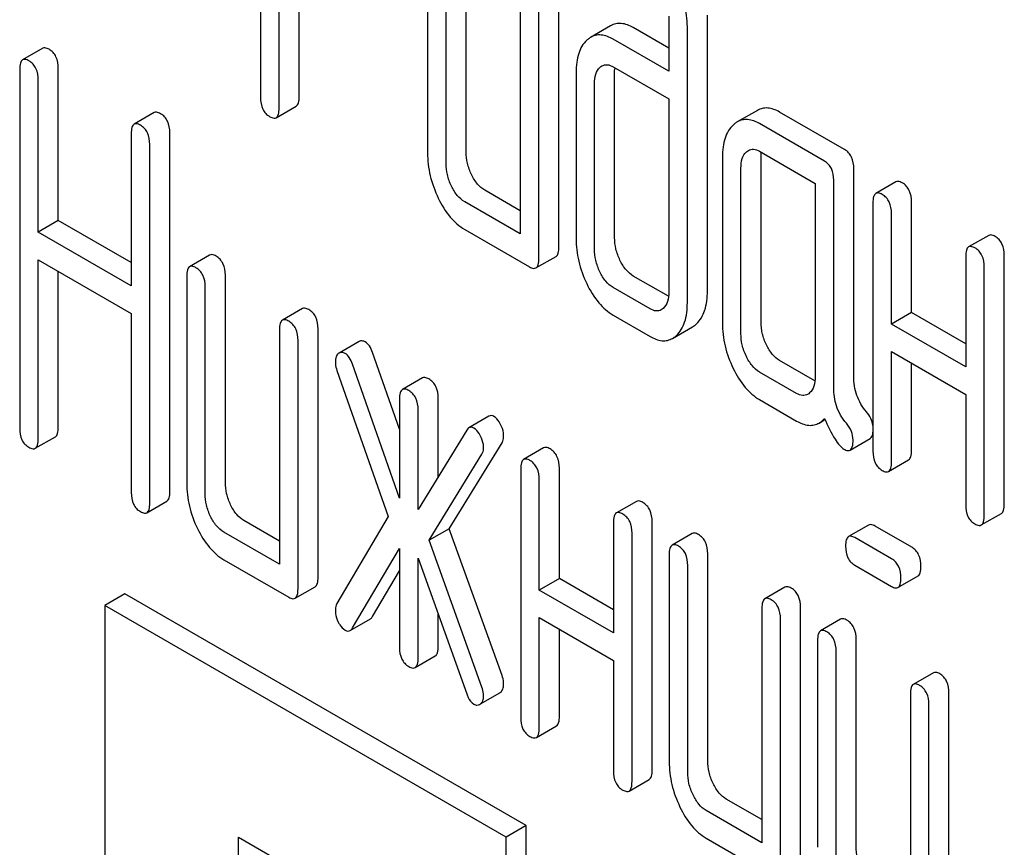
# Model space of a CAD drawing. Units: millimetres. Extents: x 0 to 2515, y -2 to 1778.
# Drawn here: x 1745 to 1755, y 1292 to 1301 of the extents above; entities that cross this region are included whole.
import ezdxf

# ---------------------------------------------------------------- set-up
doc = ezdxf.new("R2010")
doc.units = ezdxf.units.MM
doc.header["$LTSCALE"] = 138.323353
doc.layers.get('0').update_dxf_attribs({"linetype": 'CONTINUOUS'})

msp = doc.modelspace()

# ---------------------------------------------------------------- linework, layer by layer
at = {"color": 7, "linetype": 'Continuous'}
for p, q in [((1747.527, 1303.656), (1747.527, 1299.868)), ((1749.293, 1301.472), (1749.293, 1299.283)), ((1749.701, 1299.293), (1749.701, 1301.481)), ((1747.723, 1299.755), (1747.723, 1301.36)), ((1749.489, 1299.17), (1749.489, 1301.359)), ((1747.935, 1299.877), (1747.935, 1301.237)), ((1750.273, 1300.906), (1750.273, 1298.425)), ((1750.682, 1298.289), (1750.682, 1300.915)), ((1750.47, 1298.166), (1750.47, 1300.792)), ((1752.251, 1297.82), (1752.251, 1300.738)), ((1751.843, 1300.729), (1751.843, 1300.146)), ((1751.228, 1300.626), (1751.016, 1300.504)), ((1751.843, 1300.391), (1751.468, 1300.607)), ((1752.039, 1297.698), (1752.039, 1300.616)), ((1751.843, 1300.146), (1751.256, 1300.484)), ((1745.224, 1300.389), (1745.012, 1300.266)), ((1744.981, 1300.166), (1744.981, 1296.372)), ((1745.389, 1298.567), (1745.389, 1300.175)), ((1750.862, 1300.128), (1750.862, 1298.377)), ((1751.256, 1300.192), (1751.843, 1299.854)), ((1751.27, 1298.387), (1751.27, 1300.137)), ((1745.177, 1298.445), (1745.177, 1300.053)), ((1751.058, 1298.264), (1751.058, 1300.015)), ((1751.843, 1299.854), (1751.843, 1297.811)), ((1746.403, 1299.708), (1746.191, 1299.585)), ((1747.692, 1299.654), (1747.904, 1299.777)), ((1752.779, 1299.732), (1752.567, 1299.61)), ((1753.701, 1299.318), (1753.014, 1299.714)), ((1753.489, 1299.195), (1752.802, 1299.592)), ((1746.16, 1299.485), (1746.16, 1297.877)), ((1746.568, 1295.701), (1746.568, 1299.494)), ((1746.356, 1295.578), (1746.356, 1299.372)), ((1752.802, 1299.3), (1753.391, 1298.96)), ((1752.41, 1299.235), (1752.41, 1297.484)), ((1752.818, 1297.493), (1752.818, 1299.244)), ((1752.606, 1297.37), (1752.606, 1299.121)), ((1753.799, 1296.921), (1753.799, 1299.115)), ((1753.587, 1296.798), (1753.587, 1298.993)), ((1754.244, 1298.977), (1754.032, 1298.854)), ((1750.273, 1298.67), (1749.897, 1298.888)), ((1753.391, 1298.96), (1753.391, 1296.917)), ((1750.273, 1298.425), (1749.685, 1298.765)), ((1754.409, 1297.596), (1754.409, 1298.763)), ((1754.001, 1298.754), (1754.001, 1296.127)), ((1745.389, 1298.567), (1745.177, 1298.445)), ((1746.16, 1298.122), (1745.389, 1298.567)), ((1754.197, 1297.473), (1754.197, 1298.641)), ((1746.16, 1297.877), (1745.177, 1298.445)), ((1749.685, 1298.473), (1750.372, 1298.077)), ((1755.225, 1298.41), (1755.013, 1298.288)), ((1745.177, 1296.259), (1745.177, 1298.153)), ((1745.177, 1298.153), (1746.16, 1297.585)), ((1746.989, 1298.202), (1746.777, 1298.079)), ((1750.439, 1298.066), (1750.651, 1298.188)), ((1754.982, 1298.188), (1754.982, 1297.02)), ((1755.39, 1295.57), (1755.39, 1298.197)), ((1745.389, 1296.381), (1745.389, 1298.03)), ((1755.178, 1295.448), (1755.178, 1298.074)), ((1746.746, 1297.979), (1746.746, 1295.791)), ((1747.155, 1295.8), (1747.155, 1297.988)), ((1751.84, 1297.766), (1751.468, 1297.98)), ((1746.942, 1295.677), (1746.942, 1297.866)), ((1751.645, 1297.634), (1751.256, 1297.858)), ((1747.97, 1297.636), (1747.758, 1297.513)), ((1746.16, 1297.585), (1746.16, 1295.691)), ((1751.256, 1297.566), (1751.645, 1297.342)), ((1754.409, 1297.596), (1754.197, 1297.473)), ((1754.982, 1297.265), (1754.409, 1297.596)), ((1747.727, 1297.413), (1747.727, 1294.932)), ((1748.135, 1294.796), (1748.135, 1297.422)), ((1751.882, 1297.321), (1752.094, 1297.444)), ((1754.982, 1297.02), (1754.197, 1297.473)), ((1747.923, 1294.673), (1747.923, 1297.3)), ((1748.569, 1297.288), (1748.357, 1297.166)), ((1748.357, 1297.166), (1748.349, 1297.16)), ((1748.996, 1296.36), (1748.712, 1297.171)), ((1754.197, 1296.014), (1754.197, 1297.181)), ((1754.197, 1297.181), (1754.982, 1296.728)), ((1748.996, 1295.632), (1748.5, 1297.048)), ((1753.388, 1296.872), (1753.014, 1297.088)), ((1754.409, 1296.137), (1754.409, 1297.059)), ((1748.335, 1296.98), (1748.877, 1295.436)), ((1749.239, 1296.903), (1749.027, 1296.78)), ((1753.194, 1296.739), (1752.802, 1296.965)), ((1748.996, 1296.68), (1748.996, 1295.632)), ((1749.405, 1295.858), (1749.405, 1296.689)), ((1754.982, 1296.728), (1754.982, 1295.561)), ((1752.802, 1296.674), (1753.194, 1296.447)), ((1749.193, 1295.51), (1749.193, 1296.567)), ((1749.942, 1296.498), (1749.729, 1296.376)), ((1753.432, 1296.426), (1753.494, 1296.462)), ((1745.146, 1296.159), (1745.358, 1296.281)), ((1749.707, 1296.352), (1749.193, 1295.51)), ((1753.759, 1296.14), (1753.971, 1296.262)), ((1749.522, 1295.308), (1750.08, 1296.218)), ((1750.52, 1296.163), (1750.308, 1296.041)), ((1749.31, 1295.186), (1749.867, 1296.096)), ((1750.686, 1294.782), (1750.686, 1295.95)), ((1754.166, 1295.914), (1754.378, 1296.036)), ((1750.277, 1295.941), (1750.277, 1293.314)), ((1750.474, 1294.66), (1750.474, 1295.827)), ((1746.325, 1295.478), (1746.537, 1295.6)), ((1751.501, 1295.597), (1751.289, 1295.475)), ((1748.877, 1295.436), (1748.335, 1294.517)), ((1755.147, 1295.348), (1755.359, 1295.47)), ((1747.727, 1295.177), (1747.351, 1295.395)), ((1751.258, 1295.374), (1751.258, 1294.207)), ((1751.667, 1292.757), (1751.667, 1295.383)), ((1753.955, 1295.347), (1753.743, 1295.225)), ((1754.411, 1295.112), (1754.023, 1295.336)), ((1747.727, 1294.932), (1747.139, 1295.272)), ((1749.522, 1295.308), (1749.31, 1295.186)), ((1750.08, 1293.755), (1749.522, 1295.308)), ((1751.454, 1292.635), (1751.454, 1295.261)), ((1752.09, 1295.257), (1751.878, 1295.135)), ((1749.867, 1293.633), (1749.31, 1295.186)), ((1754.199, 1294.99), (1753.81, 1295.214)), ((1748.5, 1294.259), (1748.996, 1295.101)), ((1748.996, 1295.101), (1748.996, 1294.054)), ((1751.847, 1295.034), (1751.847, 1292.846)), ((1752.255, 1292.855), (1752.255, 1295.044)), ((1747.139, 1294.98), (1747.825, 1294.584)), ((1749.193, 1293.941), (1749.193, 1294.997)), ((1749.193, 1294.997), (1749.707, 1293.562)), ((1752.043, 1292.733), (1752.043, 1294.921)), ((1753.81, 1294.922), (1754.199, 1294.698)), ((1748.712, 1294.381), (1748.996, 1294.864)), ((1754.266, 1294.687), (1754.478, 1294.809)), ((1750.686, 1294.782), (1750.474, 1294.66)), ((1751.258, 1294.452), (1750.686, 1294.782)), ((1746.093, 1294.619), (1745.881, 1294.497)), ((1750.335, 1292.17), (1746.093, 1294.619)), ((1747.892, 1294.573), (1748.105, 1294.695)), ((1751.258, 1294.207), (1750.474, 1294.66)), ((1753.071, 1294.691), (1752.859, 1294.568)), ((1745.881, 1294.497), (1745.881, 1279.8)), ((1750.123, 1292.047), (1745.881, 1294.497)), ((1749.405, 1294.063), (1749.405, 1294.405)), ((1752.828, 1294.468), (1752.828, 1291.988)), ((1753.236, 1291.851), (1753.236, 1294.477)), ((1748.476, 1294.232), (1748.688, 1294.355)), ((1750.474, 1293.201), (1750.474, 1294.368)), ((1750.474, 1294.368), (1751.258, 1293.915)), ((1753.024, 1291.729), (1753.024, 1294.355)), ((1753.659, 1294.351), (1753.447, 1294.229)), ((1750.686, 1293.323), (1750.686, 1294.246)), ((1753.416, 1294.128), (1753.416, 1291.94)), ((1753.824, 1291.949), (1753.824, 1294.138)), ((1753.612, 1291.827), (1753.612, 1294.015)), ((1749.162, 1293.84), (1749.374, 1293.963)), ((1751.258, 1293.915), (1751.258, 1292.748)), ((1754.64, 1293.785), (1754.428, 1293.662)), ((1749.854, 1293.457), (1750.055, 1293.573)), ((1750.055, 1293.573), (1750.065, 1293.58)), ((1754.397, 1293.562), (1754.397, 1291.082)), ((1754.805, 1290.945), (1754.805, 1293.571)), ((1749.843, 1293.451), (1749.853, 1293.458)), ((1754.593, 1290.823), (1754.593, 1293.449)), ((1750.443, 1293.101), (1750.655, 1293.223)), ((1751.424, 1292.534), (1751.636, 1292.657)), ((1752.828, 1292.233), (1752.451, 1292.45)), ((1752.828, 1291.988), (1752.239, 1292.328)), ((1750.335, 1292.17), (1750.123, 1292.047)), ((1750.335, 1277.473), (1750.335, 1292.17)), ((1747.295, 1287.148), (1747.295, 1292.047)), ((1747.295, 1292.047), (1748.709, 1291.231)), ((1750.123, 1277.35), (1750.123, 1292.047)), ((1752.239, 1292.036), (1752.926, 1291.639))]:
    msp.add_line(p, q, dxfattribs=at)
msp.add_arc((1751.652, 1300.143), 0.381, 173.9869, 176.0843, dxfattribs=at)
for points, knots in [([(1752.039, 1300.616), (1752.039, 1300.696), (1752.018, 1300.861), (1751.959, 1301.017), (1751.922, 1301.093)], [0, 0, 0, 0, 0.484374, 1, 1, 1, 1]), ([(1751.468, 1300.607), (1751.429, 1300.629), (1751.366, 1300.655), (1751.281, 1300.65), (1751.245, 1300.636), (1751.228, 1300.626)], [0, 0, 0, 0, 0.540497, 0.771283, 1, 1, 1, 1]), ([(1751.256, 1300.484), (1751.217, 1300.507), (1751.154, 1300.533), (1751.069, 1300.528), (1751.032, 1300.513), (1751.016, 1300.504)], [0, 0, 0, 0, 0.540497, 0.771283, 1, 1, 1, 1]), ([(1750.976, 1300.474), (1750.936, 1300.437), (1750.891, 1300.357), (1750.866, 1300.236), (1750.862, 1300.166), (1750.862, 1300.128)], [0, 0, 0, 0, 0.437682, 0.698956, 1, 1, 1, 1]), ([(1751.016, 1300.504), (1751.005, 1300.497), (1750.991, 1300.488), (1750.979, 1300.477), (1750.976, 1300.474)], [0, 0, 0, 0, 0.741539, 1, 1, 1, 1]), ([(1745.291, 1300.378), (1745.284, 1300.381), (1745.264, 1300.392), (1745.237, 1300.396), (1745.224, 1300.389)], [0, 0, 0, 0, 0.327896, 1, 1, 1, 1]), ([(1745.389, 1300.175), (1745.389, 1300.217), (1745.38, 1300.279), (1745.336, 1300.346), (1745.307, 1300.368), (1745.291, 1300.378)], [0, 0, 0, 0, 0.535447, 0.768275, 1, 1, 1, 1]), ([(1745.012, 1300.266), (1745, 1300.259), (1744.982, 1300.224), (1744.981, 1300.188), (1744.981, 1300.166)], [0, 0, 0, 0, 0.38345, 1, 1, 1, 1]), ([(1745.079, 1300.255), (1745.072, 1300.259), (1745.052, 1300.269), (1745.025, 1300.274), (1745.012, 1300.266)], [0, 0, 0, 0, 0.327896, 1, 1, 1, 1]), ([(1745.177, 1300.053), (1745.177, 1300.094), (1745.168, 1300.157), (1745.124, 1300.223), (1745.095, 1300.246), (1745.079, 1300.255)], [0, 0, 0, 0, 0.535447, 0.768275, 1, 1, 1, 1]), ([(1751.136, 1300.202), (1751.152, 1300.211), (1751.196, 1300.221), (1751.236, 1300.204), (1751.256, 1300.192)], [0, 0, 0, 0, 0.448885, 1, 1, 1, 1]), ([(1751.058, 1300.015), (1751.058, 1300.049), (1751.063, 1300.111), (1751.094, 1300.168), (1751.115, 1300.186)], [0, 0, 0, 0, 0.54773, 1, 1, 1, 1]), ([(1747.527, 1299.868), (1747.527, 1299.826), (1747.535, 1299.763), (1747.58, 1299.697), (1747.609, 1299.675), (1747.625, 1299.665)], [0, 0, 0, 0, 0.536391, 0.765874, 1, 1, 1, 1]), ([(1747.904, 1299.777), (1747.916, 1299.784), (1747.934, 1299.819), (1747.935, 1299.855), (1747.935, 1299.877)], [0, 0, 0, 0, 0.379508, 1, 1, 1, 1]), ([(1746.47, 1299.697), (1746.463, 1299.701), (1746.443, 1299.711), (1746.416, 1299.716), (1746.403, 1299.708)], [0, 0, 0, 0, 0.327896, 1, 1, 1, 1]), ([(1746.568, 1299.494), (1746.568, 1299.536), (1746.559, 1299.599), (1746.515, 1299.665), (1746.486, 1299.688), (1746.47, 1299.697)], [0, 0, 0, 0, 0.535447, 0.768275, 1, 1, 1, 1]), ([(1747.692, 1299.654), (1747.704, 1299.661), (1747.722, 1299.697), (1747.723, 1299.732), (1747.723, 1299.755)], [0, 0, 0, 0, 0.379508, 1, 1, 1, 1]), ([(1753.014, 1299.714), (1752.976, 1299.736), (1752.914, 1299.761), (1752.831, 1299.756), (1752.795, 1299.741), (1752.779, 1299.732)], [0, 0, 0, 0, 0.538618, 0.769649, 1, 1, 1, 1]), ([(1746.258, 1299.574), (1746.251, 1299.578), (1746.231, 1299.589), (1746.204, 1299.593), (1746.191, 1299.585)], [0, 0, 0, 0, 0.327896, 1, 1, 1, 1]), ([(1747.625, 1299.665), (1747.632, 1299.662), (1747.652, 1299.651), (1747.679, 1299.647), (1747.692, 1299.654)], [0, 0, 0, 0, 0.325073, 1, 1, 1, 1]), ([(1752.567, 1299.61), (1752.563, 1299.607), (1752.549, 1299.599), (1752.535, 1299.588), (1752.526, 1299.579)], [0, 0, 0, 0, 0.242079, 1, 1, 1, 1]), ([(1752.802, 1299.592), (1752.764, 1299.614), (1752.702, 1299.639), (1752.619, 1299.634), (1752.583, 1299.619), (1752.567, 1299.61)], [0, 0, 0, 0, 0.538618, 0.769649, 1, 1, 1, 1]), ([(1746.191, 1299.585), (1746.179, 1299.578), (1746.161, 1299.543), (1746.16, 1299.507), (1746.16, 1299.485)], [0, 0, 0, 0, 0.38345, 1, 1, 1, 1]), ([(1746.356, 1299.372), (1746.356, 1299.414), (1746.347, 1299.476), (1746.303, 1299.542), (1746.274, 1299.565), (1746.258, 1299.574)], [0, 0, 0, 0, 0.535447, 0.768275, 1, 1, 1, 1]), ([(1752.526, 1299.579), (1752.506, 1299.561), (1752.47, 1299.518), (1752.434, 1299.437), (1752.414, 1299.341), (1752.41, 1299.271), (1752.41, 1299.235)], [0, 0, 0, 0, 0.214818, 0.445319, 0.70423, 1, 1, 1, 1]), ([(1749.293, 1299.283), (1749.293, 1299.202), (1749.312, 1299.036), (1749.37, 1298.879), (1749.406, 1298.803)], [0, 0, 0, 0, 0.490734, 1, 1, 1, 1]), ([(1749.758, 1299.053), (1749.739, 1299.091), (1749.71, 1299.169), (1749.701, 1299.252), (1749.701, 1299.293)], [0, 0, 0, 0, 0.512558, 1, 1, 1, 1]), ([(1752.606, 1299.121), (1752.606, 1299.155), (1752.611, 1299.217), (1752.642, 1299.274), (1752.663, 1299.293)], [0, 0, 0, 0, 0.54773, 1, 1, 1, 1]), ([(1752.685, 1299.309), (1752.7, 1299.318), (1752.743, 1299.328), (1752.783, 1299.311), (1752.802, 1299.3)], [0, 0, 0, 0, 0.44865, 1, 1, 1, 1]), ([(1752.818, 1299.244), (1752.818, 1299.248), (1752.818, 1299.263), (1752.819, 1299.278), (1752.82, 1299.289)], [0, 0, 0, 0, 0.260889, 1, 1, 1, 1]), ([(1753.799, 1299.115), (1753.799, 1299.157), (1753.79, 1299.22), (1753.746, 1299.286), (1753.717, 1299.309), (1753.701, 1299.318)], [0, 0, 0, 0, 0.535448, 0.768276, 1, 1, 1, 1]), ([(1753.587, 1298.993), (1753.587, 1299.035), (1753.578, 1299.097), (1753.534, 1299.163), (1753.504, 1299.186), (1753.489, 1299.195)], [0, 0, 0, 0, 0.535448, 0.768276, 1, 1, 1, 1]), ([(1749.546, 1298.93), (1749.527, 1298.969), (1749.498, 1299.048), (1749.489, 1299.131), (1749.489, 1299.17)], [0, 0, 0, 0, 0.526577, 1, 1, 1, 1]), ([(1749.897, 1298.888), (1749.869, 1298.904), (1749.812, 1298.953), (1749.775, 1299.017), (1749.758, 1299.053)], [0, 0, 0, 0, 0.45324, 1, 1, 1, 1]), ([(1754.311, 1298.966), (1754.304, 1298.969), (1754.284, 1298.98), (1754.257, 1298.984), (1754.244, 1298.977)], [0, 0, 0, 0, 0.327895, 1, 1, 1, 1]), ([(1754.409, 1298.763), (1754.409, 1298.805), (1754.4, 1298.867), (1754.356, 1298.934), (1754.327, 1298.957), (1754.311, 1298.966)], [0, 0, 0, 0, 0.535448, 0.768276, 1, 1, 1, 1]), ([(1749.685, 1298.765), (1749.655, 1298.782), (1749.599, 1298.832), (1749.562, 1298.896), (1749.546, 1298.93)], [0, 0, 0, 0, 0.474748, 1, 1, 1, 1]), ([(1754.099, 1298.843), (1754.092, 1298.847), (1754.072, 1298.857), (1754.045, 1298.862), (1754.032, 1298.854)], [0, 0, 0, 0, 0.327895, 1, 1, 1, 1]), ([(1749.406, 1298.803), (1749.441, 1298.732), (1749.516, 1298.606), (1749.627, 1298.507), (1749.685, 1298.473)], [0, 0, 0, 0, 0.543085, 1, 1, 1, 1]), ([(1754.032, 1298.854), (1754.02, 1298.847), (1754.002, 1298.812), (1754.001, 1298.776), (1754.001, 1298.754)], [0, 0, 0, 0, 0.38345, 1, 1, 1, 1]), ([(1754.197, 1298.641), (1754.197, 1298.683), (1754.188, 1298.745), (1754.144, 1298.811), (1754.115, 1298.834), (1754.099, 1298.843)], [0, 0, 0, 0, 0.535448, 0.768276, 1, 1, 1, 1]), ([(1750.862, 1298.377), (1750.862, 1298.297), (1750.882, 1298.132), (1750.939, 1297.976), (1750.975, 1297.9)], [0, 0, 0, 0, 0.488298, 1, 1, 1, 1]), ([(1751.327, 1298.147), (1751.309, 1298.185), (1751.28, 1298.263), (1751.27, 1298.346), (1751.27, 1298.387)], [0, 0, 0, 0, 0.512558, 1, 1, 1, 1]), ([(1755.292, 1298.399), (1755.285, 1298.403), (1755.265, 1298.414), (1755.238, 1298.418), (1755.225, 1298.41)], [0, 0, 0, 0, 0.327896, 1, 1, 1, 1]), ([(1755.39, 1298.197), (1755.39, 1298.239), (1755.381, 1298.301), (1755.337, 1298.367), (1755.308, 1298.39), (1755.292, 1298.399)], [0, 0, 0, 0, 0.535446, 0.768273, 1, 1, 1, 1]), ([(1750.651, 1298.188), (1750.663, 1298.195), (1750.681, 1298.231), (1750.682, 1298.266), (1750.682, 1298.289)], [0, 0, 0, 0, 0.379508, 1, 1, 1, 1]), ([(1751.115, 1298.024), (1751.096, 1298.063), (1751.067, 1298.142), (1751.058, 1298.225), (1751.058, 1298.264)], [0, 0, 0, 0, 0.526577, 1, 1, 1, 1]), ([(1755.013, 1298.288), (1755.001, 1298.281), (1754.983, 1298.245), (1754.982, 1298.21), (1754.982, 1298.188)], [0, 0, 0, 0, 0.383449, 1, 1, 1, 1]), ([(1755.08, 1298.277), (1755.073, 1298.281), (1755.053, 1298.291), (1755.026, 1298.296), (1755.013, 1298.288)], [0, 0, 0, 0, 0.327896, 1, 1, 1, 1]), ([(1755.178, 1298.074), (1755.178, 1298.116), (1755.169, 1298.179), (1755.125, 1298.245), (1755.095, 1298.268), (1755.08, 1298.277)], [0, 0, 0, 0, 0.535446, 0.768273, 1, 1, 1, 1]), ([(1747.057, 1298.191), (1747.05, 1298.195), (1747.03, 1298.205), (1747.003, 1298.21), (1746.989, 1298.202)], [0, 0, 0, 0, 0.327896, 1, 1, 1, 1]), ([(1747.155, 1297.988), (1747.155, 1298.03), (1747.145, 1298.093), (1747.101, 1298.159), (1747.072, 1298.182), (1747.057, 1298.191)], [0, 0, 0, 0, 0.535448, 0.768275, 1, 1, 1, 1]), ([(1750.439, 1298.066), (1750.451, 1298.073), (1750.469, 1298.108), (1750.47, 1298.144), (1750.47, 1298.166)], [0, 0, 0, 0, 0.379508, 1, 1, 1, 1]), ([(1751.468, 1297.98), (1751.44, 1297.997), (1751.383, 1298.047), (1751.345, 1298.11), (1751.327, 1298.147)], [0, 0, 0, 0, 0.453941, 1, 1, 1, 1]), ([(1746.777, 1298.079), (1746.765, 1298.073), (1746.747, 1298.037), (1746.746, 1298.001), (1746.746, 1297.979)], [0, 0, 0, 0, 0.38345, 1, 1, 1, 1]), ([(1746.844, 1298.068), (1746.838, 1298.072), (1746.818, 1298.083), (1746.791, 1298.087), (1746.777, 1298.079)], [0, 0, 0, 0, 0.327896, 1, 1, 1, 1]), ([(1746.942, 1297.866), (1746.942, 1297.908), (1746.933, 1297.97), (1746.889, 1298.036), (1746.86, 1298.059), (1746.844, 1298.068)], [0, 0, 0, 0, 0.535448, 0.768275, 1, 1, 1, 1]), ([(1750.372, 1298.077), (1750.378, 1298.073), (1750.398, 1298.063), (1750.425, 1298.058), (1750.439, 1298.066)], [0, 0, 0, 0, 0.325073, 1, 1, 1, 1]), ([(1751.256, 1297.858), (1751.226, 1297.875), (1751.17, 1297.925), (1751.132, 1297.989), (1751.115, 1298.024)], [0, 0, 0, 0, 0.474718, 1, 1, 1, 1]), ([(1750.975, 1297.9), (1751.01, 1297.828), (1751.086, 1297.7), (1751.198, 1297.6), (1751.256, 1297.566)], [0, 0, 0, 0, 0.544588, 1, 1, 1, 1]), ([(1752.136, 1297.475), (1752.176, 1297.512), (1752.24, 1297.625), (1752.251, 1297.751), (1752.251, 1297.82)], [0, 0, 0, 0, 0.439641, 1, 1, 1, 1]), ([(1751.843, 1297.811), (1751.843, 1297.777), (1751.838, 1297.714), (1751.805, 1297.657), (1751.784, 1297.638)], [0, 0, 0, 0, 0.547634, 1, 1, 1, 1]), ([(1748.037, 1297.625), (1748.031, 1297.628), (1748.011, 1297.639), (1747.984, 1297.643), (1747.97, 1297.636)], [0, 0, 0, 0, 0.327896, 1, 1, 1, 1]), ([(1748.135, 1297.422), (1748.135, 1297.464), (1748.126, 1297.527), (1748.082, 1297.593), (1748.053, 1297.616), (1748.037, 1297.625)], [0, 0, 0, 0, 0.535448, 0.768276, 1, 1, 1, 1]), ([(1751.764, 1297.623), (1751.748, 1297.614), (1751.704, 1297.604), (1751.665, 1297.622), (1751.645, 1297.634)], [0, 0, 0, 0, 0.447427, 1, 1, 1, 1]), ([(1751.924, 1297.352), (1751.964, 1297.389), (1752.028, 1297.503), (1752.039, 1297.628), (1752.039, 1297.698)], [0, 0, 0, 0, 0.439641, 1, 1, 1, 1]), ([(1747.758, 1297.513), (1747.746, 1297.506), (1747.728, 1297.471), (1747.727, 1297.435), (1747.727, 1297.413)], [0, 0, 0, 0, 0.38345, 1, 1, 1, 1]), ([(1747.825, 1297.502), (1747.819, 1297.506), (1747.799, 1297.517), (1747.772, 1297.521), (1747.758, 1297.513)], [0, 0, 0, 0, 0.327896, 1, 1, 1, 1]), ([(1747.923, 1297.3), (1747.923, 1297.342), (1747.914, 1297.404), (1747.87, 1297.47), (1747.841, 1297.493), (1747.825, 1297.502)], [0, 0, 0, 0, 0.535448, 0.768276, 1, 1, 1, 1]), ([(1752.094, 1297.444), (1752.098, 1297.446), (1752.113, 1297.455), (1752.126, 1297.466), (1752.136, 1297.475)], [0, 0, 0, 0, 0.241158, 1, 1, 1, 1]), ([(1752.41, 1297.484), (1752.41, 1297.402), (1752.429, 1297.236), (1752.487, 1297.08), (1752.524, 1297.004)], [0, 0, 0, 0, 0.490733, 1, 1, 1, 1]), ([(1752.875, 1297.253), (1752.857, 1297.291), (1752.827, 1297.369), (1752.818, 1297.453), (1752.818, 1297.493)], [0, 0, 0, 0, 0.512557, 1, 1, 1, 1]), ([(1751.645, 1297.342), (1751.684, 1297.319), (1751.745, 1297.293), (1751.83, 1297.297), (1751.866, 1297.312), (1751.882, 1297.321)], [0, 0, 0, 0, 0.541503, 0.771413, 1, 1, 1, 1]), ([(1751.882, 1297.321), (1751.886, 1297.323), (1751.901, 1297.332), (1751.914, 1297.343), (1751.924, 1297.352)], [0, 0, 0, 0, 0.241158, 1, 1, 1, 1]), ([(1752.663, 1297.13), (1752.644, 1297.17), (1752.615, 1297.248), (1752.606, 1297.331), (1752.606, 1297.37)], [0, 0, 0, 0, 0.526577, 1, 1, 1, 1]), ([(1748.634, 1297.283), (1748.623, 1297.289), (1748.602, 1297.298), (1748.578, 1297.293), (1748.569, 1297.288)], [0, 0, 0, 0, 0.537818, 1, 1, 1, 1]), ([(1748.712, 1297.171), (1748.703, 1297.195), (1748.684, 1297.238), (1748.651, 1297.273), (1748.634, 1297.283)], [0, 0, 0, 0, 0.5627, 1, 1, 1, 1]), ([(1753.014, 1297.088), (1752.986, 1297.104), (1752.93, 1297.154), (1752.892, 1297.217), (1752.875, 1297.253)], [0, 0, 0, 0, 0.45324, 1, 1, 1, 1]), ([(1748.349, 1297.16), (1748.338, 1297.151), (1748.321, 1297.123), (1748.318, 1297.092), (1748.318, 1297.075)], [0, 0, 0, 0, 0.453506, 1, 1, 1, 1]), ([(1748.422, 1297.161), (1748.411, 1297.167), (1748.389, 1297.176), (1748.366, 1297.171), (1748.357, 1297.166)], [0, 0, 0, 0, 0.537818, 1, 1, 1, 1]), ([(1748.5, 1297.048), (1748.491, 1297.073), (1748.472, 1297.115), (1748.439, 1297.151), (1748.422, 1297.161)], [0, 0, 0, 0, 0.5627, 1, 1, 1, 1]), ([(1752.802, 1296.965), (1752.772, 1296.983), (1752.717, 1297.033), (1752.68, 1297.096), (1752.663, 1297.13)], [0, 0, 0, 0, 0.474748, 1, 1, 1, 1]), ([(1748.318, 1297.075), (1748.318, 1297.067), (1748.319, 1297.035), (1748.327, 1297.003), (1748.335, 1296.98)], [0, 0, 0, 0, 0.232617, 1, 1, 1, 1]), ([(1752.524, 1297.004), (1752.558, 1296.932), (1752.633, 1296.806), (1752.745, 1296.707), (1752.802, 1296.674)], [0, 0, 0, 0, 0.543085, 1, 1, 1, 1]), ([(1749.307, 1296.892), (1749.3, 1296.896), (1749.28, 1296.906), (1749.253, 1296.911), (1749.239, 1296.903)], [0, 0, 0, 0, 0.327895, 1, 1, 1, 1]), ([(1749.405, 1296.689), (1749.405, 1296.731), (1749.396, 1296.794), (1749.351, 1296.86), (1749.322, 1296.883), (1749.307, 1296.892)], [0, 0, 0, 0, 0.535447, 0.768275, 1, 1, 1, 1]), ([(1753.391, 1296.917), (1753.391, 1296.883), (1753.386, 1296.82), (1753.353, 1296.763), (1753.332, 1296.744)], [0, 0, 0, 0, 0.547635, 1, 1, 1, 1]), ([(1753.932, 1296.545), (1753.889, 1296.596), (1753.818, 1296.715), (1753.799, 1296.852), (1753.799, 1296.921)], [0, 0, 0, 0, 0.492681, 1, 1, 1, 1]), ([(1749.027, 1296.78), (1749.015, 1296.774), (1748.997, 1296.738), (1748.996, 1296.702), (1748.996, 1296.68)], [0, 0, 0, 0, 0.38345, 1, 1, 1, 1]), ([(1749.094, 1296.769), (1749.088, 1296.773), (1749.068, 1296.784), (1749.041, 1296.788), (1749.027, 1296.78)], [0, 0, 0, 0, 0.327895, 1, 1, 1, 1]), ([(1753.72, 1296.423), (1753.674, 1296.477), (1753.605, 1296.598), (1753.587, 1296.734), (1753.587, 1296.798)], [0, 0, 0, 0, 0.526826, 1, 1, 1, 1]), ([(1749.193, 1296.567), (1749.193, 1296.609), (1749.183, 1296.671), (1749.139, 1296.737), (1749.11, 1296.76), (1749.094, 1296.769)], [0, 0, 0, 0, 0.535447, 0.768275, 1, 1, 1, 1]), ([(1753.311, 1296.729), (1753.296, 1296.72), (1753.253, 1296.711), (1753.214, 1296.728), (1753.194, 1296.739)], [0, 0, 0, 0, 0.448124, 1, 1, 1, 1]), ([(1749.995, 1296.494), (1749.986, 1296.499), (1749.968, 1296.507), (1749.949, 1296.503), (1749.942, 1296.498)], [0, 0, 0, 0, 0.540883, 1, 1, 1, 1]), ([(1750.065, 1296.409), (1750.06, 1296.419), (1750.043, 1296.451), (1750.018, 1296.481), (1749.995, 1296.494)], [0, 0, 0, 0, 0.299533, 1, 1, 1, 1]), ([(1753.432, 1296.426), (1753.437, 1296.429), (1753.458, 1296.442), (1753.476, 1296.459), (1753.489, 1296.473)], [0, 0, 0, 0, 0.23753, 1, 1, 1, 1]), ([(1753.489, 1296.473), (1753.522, 1296.398), (1753.568, 1296.298), (1753.643, 1296.193), (1753.678, 1296.159), (1753.695, 1296.15)], [0, 0, 0, 0, 0.633268, 0.84718, 1, 1, 1, 1]), ([(1754.001, 1296.4), (1753.998, 1296.426), (1753.982, 1296.479), (1753.95, 1296.524), (1753.932, 1296.545)], [0, 0, 0, 0, 0.479118, 1, 1, 1, 1]), ([(1744.981, 1296.372), (1744.981, 1296.33), (1744.989, 1296.267), (1745.033, 1296.201), (1745.063, 1296.179), (1745.079, 1296.17)], [0, 0, 0, 0, 0.536391, 0.765875, 1, 1, 1, 1]), ([(1745.358, 1296.281), (1745.37, 1296.288), (1745.388, 1296.323), (1745.389, 1296.359), (1745.389, 1296.381)], [0, 0, 0, 0, 0.379508, 1, 1, 1, 1]), ([(1749.729, 1296.376), (1749.727, 1296.375), (1749.718, 1296.368), (1749.711, 1296.359), (1749.707, 1296.352)], [0, 0, 0, 0, 0.226509, 1, 1, 1, 1]), ([(1749.783, 1296.372), (1749.774, 1296.377), (1749.756, 1296.384), (1749.737, 1296.38), (1749.729, 1296.376)], [0, 0, 0, 0, 0.540883, 1, 1, 1, 1]), ([(1749.853, 1296.287), (1749.848, 1296.297), (1749.83, 1296.329), (1749.805, 1296.359), (1749.783, 1296.372)], [0, 0, 0, 0, 0.299533, 1, 1, 1, 1]), ([(1750.097, 1296.292), (1750.097, 1296.302), (1750.094, 1296.343), (1750.079, 1296.382), (1750.065, 1296.409)], [0, 0, 0, 0, 0.235736, 1, 1, 1, 1]), ([(1753.194, 1296.447), (1753.234, 1296.425), (1753.295, 1296.399), (1753.38, 1296.402), (1753.416, 1296.417), (1753.432, 1296.426)], [0, 0, 0, 0, 0.542599, 0.772555, 1, 1, 1, 1]), ([(1753.791, 1296.246), (1753.791, 1296.277), (1753.778, 1296.342), (1753.742, 1296.397), (1753.72, 1296.423)], [0, 0, 0, 0, 0.481885, 1, 1, 1, 1]), ([(1745.146, 1296.159), (1745.158, 1296.165), (1745.176, 1296.201), (1745.177, 1296.237), (1745.177, 1296.259)], [0, 0, 0, 0, 0.379508, 1, 1, 1, 1]), ([(1749.885, 1296.17), (1749.885, 1296.18), (1749.882, 1296.22), (1749.867, 1296.259), (1749.853, 1296.287)], [0, 0, 0, 0, 0.235736, 1, 1, 1, 1]), ([(1750.08, 1296.218), (1750.083, 1296.223), (1750.094, 1296.246), (1750.097, 1296.273), (1750.097, 1296.292)], [0, 0, 0, 0, 0.22752, 1, 1, 1, 1]), ([(1753.971, 1296.262), (1753.975, 1296.265), (1753.994, 1296.282), (1753.999, 1296.308), (1754.001, 1296.328)], [0, 0, 0, 0, 0.19228, 1, 1, 1, 1]), ([(1745.079, 1296.17), (1745.085, 1296.166), (1745.105, 1296.155), (1745.132, 1296.151), (1745.146, 1296.159)], [0, 0, 0, 0, 0.325073, 1, 1, 1, 1]), ([(1749.867, 1296.096), (1749.87, 1296.101), (1749.882, 1296.124), (1749.885, 1296.15), (1749.885, 1296.17)], [0, 0, 0, 0, 0.22752, 1, 1, 1, 1]), ([(1750.588, 1296.152), (1750.581, 1296.156), (1750.561, 1296.167), (1750.534, 1296.171), (1750.52, 1296.163)], [0, 0, 0, 0, 0.327896, 1, 1, 1, 1]), ([(1753.759, 1296.14), (1753.771, 1296.147), (1753.79, 1296.185), (1753.791, 1296.222), (1753.791, 1296.246)], [0, 0, 0, 0, 0.377579, 1, 1, 1, 1]), ([(1750.686, 1295.95), (1750.686, 1295.992), (1750.677, 1296.054), (1750.632, 1296.12), (1750.603, 1296.143), (1750.588, 1296.152)], [0, 0, 0, 0, 0.535448, 0.768276, 1, 1, 1, 1]), ([(1753.695, 1296.15), (1753.701, 1296.146), (1753.72, 1296.136), (1753.746, 1296.132), (1753.759, 1296.14)], [0, 0, 0, 0, 0.320914, 1, 1, 1, 1]), ([(1754.001, 1296.127), (1754.001, 1296.085), (1754.009, 1296.023), (1754.053, 1295.957), (1754.083, 1295.934), (1754.099, 1295.925)], [0, 0, 0, 0, 0.536392, 0.765875, 1, 1, 1, 1]), ([(1754.378, 1296.036), (1754.39, 1296.043), (1754.408, 1296.079), (1754.409, 1296.114), (1754.409, 1296.137)], [0, 0, 0, 0, 0.379509, 1, 1, 1, 1]), ([(1750.308, 1296.041), (1750.296, 1296.034), (1750.278, 1295.998), (1750.277, 1295.963), (1750.277, 1295.941)], [0, 0, 0, 0, 0.38345, 1, 1, 1, 1]), ([(1750.375, 1296.03), (1750.369, 1296.034), (1750.349, 1296.044), (1750.322, 1296.049), (1750.308, 1296.041)], [0, 0, 0, 0, 0.327896, 1, 1, 1, 1]), ([(1750.474, 1295.827), (1750.474, 1295.869), (1750.464, 1295.932), (1750.42, 1295.998), (1750.391, 1296.021), (1750.375, 1296.03)], [0, 0, 0, 0, 0.535448, 0.768276, 1, 1, 1, 1]), ([(1754.166, 1295.914), (1754.178, 1295.921), (1754.196, 1295.956), (1754.197, 1295.992), (1754.197, 1296.014)], [0, 0, 0, 0, 0.379509, 1, 1, 1, 1]), ([(1754.099, 1295.925), (1754.105, 1295.921), (1754.125, 1295.911), (1754.152, 1295.906), (1754.166, 1295.914)], [0, 0, 0, 0, 0.325072, 1, 1, 1, 1]), ([(1746.746, 1295.791), (1746.746, 1295.709), (1746.766, 1295.543), (1746.823, 1295.386), (1746.86, 1295.31)], [0, 0, 0, 0, 0.490734, 1, 1, 1, 1]), ([(1747.211, 1295.56), (1747.193, 1295.598), (1747.164, 1295.676), (1747.155, 1295.759), (1747.155, 1295.8)], [0, 0, 0, 0, 0.512558, 1, 1, 1, 1]), ([(1746.16, 1295.691), (1746.16, 1295.649), (1746.168, 1295.587), (1746.212, 1295.521), (1746.242, 1295.498), (1746.258, 1295.489)], [0, 0, 0, 0, 0.536392, 0.765875, 1, 1, 1, 1]), ([(1746.537, 1295.6), (1746.549, 1295.607), (1746.567, 1295.643), (1746.568, 1295.678), (1746.568, 1295.701)], [0, 0, 0, 0, 0.379509, 1, 1, 1, 1]), ([(1746.999, 1295.437), (1746.98, 1295.476), (1746.951, 1295.555), (1746.942, 1295.638), (1746.942, 1295.677)], [0, 0, 0, 0, 0.526577, 1, 1, 1, 1]), ([(1746.325, 1295.478), (1746.337, 1295.485), (1746.355, 1295.52), (1746.356, 1295.556), (1746.356, 1295.578)], [0, 0, 0, 0, 0.379509, 1, 1, 1, 1]), ([(1747.351, 1295.395), (1747.322, 1295.411), (1747.266, 1295.46), (1747.229, 1295.524), (1747.211, 1295.56)], [0, 0, 0, 0, 0.45324, 1, 1, 1, 1]), ([(1751.568, 1295.586), (1751.562, 1295.59), (1751.542, 1295.6), (1751.515, 1295.605), (1751.501, 1295.597)], [0, 0, 0, 0, 0.327896, 1, 1, 1, 1]), ([(1751.667, 1295.383), (1751.667, 1295.425), (1751.657, 1295.488), (1751.613, 1295.554), (1751.584, 1295.577), (1751.568, 1295.586)], [0, 0, 0, 0, 0.535447, 0.768275, 1, 1, 1, 1]), ([(1754.982, 1295.561), (1754.982, 1295.519), (1754.99, 1295.456), (1755.034, 1295.39), (1755.064, 1295.368), (1755.08, 1295.359)], [0, 0, 0, 0, 0.536393, 0.765875, 1, 1, 1, 1]), ([(1755.359, 1295.47), (1755.371, 1295.477), (1755.389, 1295.512), (1755.39, 1295.548), (1755.39, 1295.57)], [0, 0, 0, 0, 0.379508, 1, 1, 1, 1]), ([(1746.258, 1295.489), (1746.264, 1295.485), (1746.284, 1295.475), (1746.311, 1295.47), (1746.325, 1295.478)], [0, 0, 0, 0, 0.325073, 1, 1, 1, 1]), ([(1747.139, 1295.272), (1747.109, 1295.29), (1747.053, 1295.339), (1747.016, 1295.403), (1746.999, 1295.437)], [0, 0, 0, 0, 0.474748, 1, 1, 1, 1]), ([(1751.289, 1295.475), (1751.277, 1295.468), (1751.259, 1295.432), (1751.258, 1295.396), (1751.258, 1295.374)], [0, 0, 0, 0, 0.38345, 1, 1, 1, 1]), ([(1751.356, 1295.464), (1751.35, 1295.467), (1751.33, 1295.478), (1751.303, 1295.482), (1751.289, 1295.475)], [0, 0, 0, 0, 0.327896, 1, 1, 1, 1]), ([(1751.454, 1295.261), (1751.454, 1295.303), (1751.445, 1295.365), (1751.401, 1295.432), (1751.372, 1295.454), (1751.356, 1295.464)], [0, 0, 0, 0, 0.535447, 0.768275, 1, 1, 1, 1]), ([(1755.147, 1295.348), (1755.159, 1295.354), (1755.177, 1295.39), (1755.178, 1295.426), (1755.178, 1295.448)], [0, 0, 0, 0, 0.379508, 1, 1, 1, 1]), ([(1754.023, 1295.336), (1754.016, 1295.34), (1753.996, 1295.351), (1753.969, 1295.355), (1753.955, 1295.347)], [0, 0, 0, 0, 0.327898, 1, 1, 1, 1]), ([(1755.08, 1295.359), (1755.086, 1295.355), (1755.106, 1295.344), (1755.133, 1295.34), (1755.147, 1295.348)], [0, 0, 0, 0, 0.325075, 1, 1, 1, 1]), ([(1746.86, 1295.31), (1746.895, 1295.239), (1746.97, 1295.113), (1747.081, 1295.014), (1747.139, 1294.98)], [0, 0, 0, 0, 0.543085, 1, 1, 1, 1]), ([(1752.157, 1295.246), (1752.15, 1295.25), (1752.13, 1295.261), (1752.103, 1295.265), (1752.09, 1295.257)], [0, 0, 0, 0, 0.327895, 1, 1, 1, 1]), ([(1752.255, 1295.044), (1752.255, 1295.086), (1752.246, 1295.148), (1752.202, 1295.214), (1752.173, 1295.237), (1752.157, 1295.246)], [0, 0, 0, 0, 0.535448, 0.768276, 1, 1, 1, 1]), ([(1753.743, 1295.225), (1753.731, 1295.218), (1753.713, 1295.182), (1753.712, 1295.147), (1753.712, 1295.125)], [0, 0, 0, 0, 0.38345, 1, 1, 1, 1]), ([(1753.81, 1295.214), (1753.804, 1295.218), (1753.784, 1295.228), (1753.757, 1295.233), (1753.743, 1295.225)], [0, 0, 0, 0, 0.327898, 1, 1, 1, 1]), ([(1751.878, 1295.135), (1751.866, 1295.128), (1751.848, 1295.092), (1751.847, 1295.057), (1751.847, 1295.034)], [0, 0, 0, 0, 0.38345, 1, 1, 1, 1]), ([(1751.945, 1295.124), (1751.938, 1295.128), (1751.918, 1295.138), (1751.891, 1295.143), (1751.878, 1295.135)], [0, 0, 0, 0, 0.327895, 1, 1, 1, 1]), ([(1752.043, 1294.921), (1752.043, 1294.963), (1752.034, 1295.026), (1751.99, 1295.092), (1751.961, 1295.115), (1751.945, 1295.124)], [0, 0, 0, 0, 0.535448, 0.768276, 1, 1, 1, 1]), ([(1753.712, 1295.125), (1753.712, 1295.083), (1753.72, 1295.02), (1753.765, 1294.954), (1753.795, 1294.931), (1753.81, 1294.922)], [0, 0, 0, 0, 0.53639, 0.765873, 1, 1, 1, 1]), ([(1754.509, 1294.91), (1754.509, 1294.952), (1754.5, 1295.014), (1754.456, 1295.08), (1754.427, 1295.103), (1754.411, 1295.112)], [0, 0, 0, 0, 0.535448, 0.768276, 1, 1, 1, 1]), ([(1754.297, 1294.787), (1754.297, 1294.829), (1754.288, 1294.892), (1754.244, 1294.958), (1754.215, 1294.981), (1754.199, 1294.99)], [0, 0, 0, 0, 0.535448, 0.768276, 1, 1, 1, 1]), ([(1754.478, 1294.809), (1754.49, 1294.816), (1754.508, 1294.852), (1754.509, 1294.887), (1754.509, 1294.91)], [0, 0, 0, 0, 0.379509, 1, 1, 1, 1]), ([(1748.105, 1294.695), (1748.116, 1294.702), (1748.135, 1294.738), (1748.135, 1294.773), (1748.135, 1294.796)], [0, 0, 0, 0, 0.379509, 1, 1, 1, 1]), ([(1753.138, 1294.68), (1753.131, 1294.684), (1753.111, 1294.694), (1753.084, 1294.699), (1753.071, 1294.691)], [0, 0, 0, 0, 0.327895, 1, 1, 1, 1]), ([(1754.199, 1294.698), (1754.205, 1294.694), (1754.225, 1294.684), (1754.253, 1294.679), (1754.266, 1294.687)], [0, 0, 0, 0, 0.325072, 1, 1, 1, 1]), ([(1754.266, 1294.687), (1754.278, 1294.694), (1754.296, 1294.729), (1754.297, 1294.765), (1754.297, 1294.787)], [0, 0, 0, 0, 0.379509, 1, 1, 1, 1]), ([(1747.892, 1294.573), (1747.904, 1294.58), (1747.922, 1294.615), (1747.923, 1294.651), (1747.923, 1294.673)], [0, 0, 0, 0, 0.379509, 1, 1, 1, 1]), ([(1753.236, 1294.477), (1753.236, 1294.519), (1753.227, 1294.582), (1753.183, 1294.648), (1753.154, 1294.671), (1753.138, 1294.68)], [0, 0, 0, 0, 0.535448, 0.768276, 1, 1, 1, 1]), ([(1747.825, 1294.584), (1747.832, 1294.58), (1747.852, 1294.57), (1747.879, 1294.565), (1747.892, 1294.573)], [0, 0, 0, 0, 0.325072, 1, 1, 1, 1]), ([(1748.335, 1294.517), (1748.332, 1294.512), (1748.322, 1294.488), (1748.318, 1294.462), (1748.318, 1294.443)], [0, 0, 0, 0, 0.242279, 1, 1, 1, 1]), ([(1752.859, 1294.568), (1752.847, 1294.562), (1752.829, 1294.526), (1752.828, 1294.49), (1752.828, 1294.468)], [0, 0, 0, 0, 0.38345, 1, 1, 1, 1]), ([(1752.926, 1294.557), (1752.919, 1294.561), (1752.899, 1294.572), (1752.872, 1294.576), (1752.859, 1294.568)], [0, 0, 0, 0, 0.327895, 1, 1, 1, 1]), ([(1753.024, 1294.355), (1753.024, 1294.397), (1753.015, 1294.459), (1752.971, 1294.525), (1752.941, 1294.548), (1752.926, 1294.557)], [0, 0, 0, 0, 0.535448, 0.768276, 1, 1, 1, 1]), ([(1748.318, 1294.443), (1748.318, 1294.433), (1748.32, 1294.391), (1748.334, 1294.35), (1748.349, 1294.322)], [0, 0, 0, 0, 0.241278, 1, 1, 1, 1]), ([(1748.349, 1294.322), (1748.353, 1294.312), (1748.372, 1294.28), (1748.398, 1294.25), (1748.422, 1294.237)], [0, 0, 0, 0, 0.285284, 1, 1, 1, 1]), ([(1748.688, 1294.355), (1748.69, 1294.356), (1748.7, 1294.363), (1748.707, 1294.373), (1748.712, 1294.381)], [0, 0, 0, 0, 0.220787, 1, 1, 1, 1]), ([(1753.726, 1294.34), (1753.72, 1294.344), (1753.7, 1294.355), (1753.673, 1294.359), (1753.659, 1294.351)], [0, 0, 0, 0, 0.327895, 1, 1, 1, 1]), ([(1753.824, 1294.138), (1753.824, 1294.18), (1753.815, 1294.242), (1753.771, 1294.308), (1753.742, 1294.331), (1753.726, 1294.34)], [0, 0, 0, 0, 0.535448, 0.768276, 1, 1, 1, 1]), ([(1748.422, 1294.237), (1748.43, 1294.232), (1748.448, 1294.224), (1748.468, 1294.228), (1748.476, 1294.232)], [0, 0, 0, 0, 0.537843, 1, 1, 1, 1]), ([(1748.476, 1294.232), (1748.478, 1294.234), (1748.488, 1294.241), (1748.495, 1294.251), (1748.5, 1294.259)], [0, 0, 0, 0, 0.220787, 1, 1, 1, 1]), ([(1753.447, 1294.229), (1753.435, 1294.222), (1753.417, 1294.186), (1753.416, 1294.151), (1753.416, 1294.128)], [0, 0, 0, 0, 0.38345, 1, 1, 1, 1]), ([(1753.514, 1294.218), (1753.508, 1294.221), (1753.488, 1294.232), (1753.461, 1294.236), (1753.447, 1294.229)], [0, 0, 0, 0, 0.327895, 1, 1, 1, 1]), ([(1753.612, 1294.015), (1753.612, 1294.057), (1753.603, 1294.12), (1753.559, 1294.186), (1753.53, 1294.209), (1753.514, 1294.218)], [0, 0, 0, 0, 0.535448, 0.768276, 1, 1, 1, 1]), ([(1748.996, 1294.054), (1748.996, 1294.012), (1749.004, 1293.949), (1749.049, 1293.883), (1749.079, 1293.86), (1749.094, 1293.851)], [0, 0, 0, 0, 0.536392, 0.765875, 1, 1, 1, 1]), ([(1749.374, 1293.963), (1749.386, 1293.969), (1749.404, 1294.005), (1749.405, 1294.041), (1749.405, 1294.063)], [0, 0, 0, 0, 0.379509, 1, 1, 1, 1]), ([(1749.162, 1293.84), (1749.173, 1293.847), (1749.192, 1293.883), (1749.193, 1293.918), (1749.193, 1293.941)], [0, 0, 0, 0, 0.379509, 1, 1, 1, 1]), ([(1749.094, 1293.851), (1749.101, 1293.847), (1749.121, 1293.837), (1749.148, 1293.832), (1749.162, 1293.84)], [0, 0, 0, 0, 0.325074, 1, 1, 1, 1]), ([(1754.707, 1293.774), (1754.701, 1293.778), (1754.681, 1293.788), (1754.654, 1293.793), (1754.64, 1293.785)], [0, 0, 0, 0, 0.327896, 1, 1, 1, 1]), ([(1754.805, 1293.571), (1754.805, 1293.613), (1754.796, 1293.676), (1754.752, 1293.742), (1754.723, 1293.765), (1754.707, 1293.774)], [0, 0, 0, 0, 0.535446, 0.768273, 1, 1, 1, 1]), ([(1750.065, 1293.58), (1750.076, 1293.589), (1750.094, 1293.615), (1750.097, 1293.646), (1750.097, 1293.663)], [0, 0, 0, 0, 0.439186, 1, 1, 1, 1]), ([(1750.097, 1293.663), (1750.097, 1293.67), (1750.096, 1293.701), (1750.088, 1293.732), (1750.08, 1293.755)], [0, 0, 0, 0, 0.217958, 1, 1, 1, 1]), ([(1754.428, 1293.662), (1754.416, 1293.656), (1754.398, 1293.62), (1754.397, 1293.584), (1754.397, 1293.562)], [0, 0, 0, 0, 0.383449, 1, 1, 1, 1]), ([(1754.495, 1293.651), (1754.489, 1293.655), (1754.469, 1293.666), (1754.441, 1293.67), (1754.428, 1293.662)], [0, 0, 0, 0, 0.327896, 1, 1, 1, 1]), ([(1749.707, 1293.562), (1749.711, 1293.549), (1749.728, 1293.508), (1749.756, 1293.469), (1749.783, 1293.454)], [0, 0, 0, 0, 0.304554, 1, 1, 1, 1]), ([(1749.885, 1293.541), (1749.885, 1293.548), (1749.884, 1293.579), (1749.876, 1293.61), (1749.867, 1293.633)], [0, 0, 0, 0, 0.217958, 1, 1, 1, 1]), ([(1754.593, 1293.449), (1754.593, 1293.491), (1754.584, 1293.553), (1754.54, 1293.619), (1754.511, 1293.642), (1754.495, 1293.651)], [0, 0, 0, 0, 0.535446, 0.768273, 1, 1, 1, 1]), ([(1749.783, 1293.454), (1749.793, 1293.448), (1749.813, 1293.44), (1749.835, 1293.446), (1749.843, 1293.451)], [0, 0, 0, 0, 0.52436, 1, 1, 1, 1]), ([(1749.869, 1293.476), (1749.872, 1293.48), (1749.882, 1293.5), (1749.885, 1293.523), (1749.885, 1293.541)], [0, 0, 0, 0, 0.214974, 1, 1, 1, 1]), ([(1750.277, 1293.314), (1750.277, 1293.272), (1750.285, 1293.209), (1750.33, 1293.143), (1750.36, 1293.121), (1750.375, 1293.112)], [0, 0, 0, 0, 0.536391, 0.765874, 1, 1, 1, 1]), ([(1750.655, 1293.223), (1750.667, 1293.23), (1750.685, 1293.265), (1750.686, 1293.301), (1750.686, 1293.323)], [0, 0, 0, 0, 0.379508, 1, 1, 1, 1]), ([(1750.443, 1293.101), (1750.454, 1293.107), (1750.473, 1293.143), (1750.474, 1293.179), (1750.474, 1293.201)], [0, 0, 0, 0, 0.379508, 1, 1, 1, 1]), ([(1750.375, 1293.112), (1750.382, 1293.108), (1750.402, 1293.097), (1750.429, 1293.093), (1750.443, 1293.101)], [0, 0, 0, 0, 0.325073, 1, 1, 1, 1]), ([(1751.847, 1292.846), (1751.847, 1292.765), (1751.866, 1292.598), (1751.924, 1292.442), (1751.961, 1292.366)], [0, 0, 0, 0, 0.490734, 1, 1, 1, 1]), ([(1752.312, 1292.615), (1752.293, 1292.653), (1752.264, 1292.732), (1752.255, 1292.815), (1752.255, 1292.855)], [0, 0, 0, 0, 0.512559, 1, 1, 1, 1]), ([(1751.258, 1292.748), (1751.258, 1292.706), (1751.266, 1292.643), (1751.311, 1292.577), (1751.34, 1292.555), (1751.356, 1292.545)], [0, 0, 0, 0, 0.536392, 0.765875, 1, 1, 1, 1]), ([(1751.636, 1292.657), (1751.647, 1292.664), (1751.666, 1292.699), (1751.667, 1292.735), (1751.667, 1292.757)], [0, 0, 0, 0, 0.379509, 1, 1, 1, 1]), ([(1752.1, 1292.493), (1752.081, 1292.532), (1752.052, 1292.61), (1752.043, 1292.693), (1752.043, 1292.733)], [0, 0, 0, 0, 0.526577, 1, 1, 1, 1]), ([(1751.424, 1292.534), (1751.435, 1292.541), (1751.454, 1292.577), (1751.454, 1292.612), (1751.454, 1292.635)], [0, 0, 0, 0, 0.379509, 1, 1, 1, 1]), ([(1752.451, 1292.45), (1752.423, 1292.466), (1752.367, 1292.516), (1752.329, 1292.579), (1752.312, 1292.615)], [0, 0, 0, 0, 0.453242, 1, 1, 1, 1]), ([(1751.356, 1292.545), (1751.363, 1292.542), (1751.383, 1292.531), (1751.41, 1292.527), (1751.424, 1292.534)], [0, 0, 0, 0, 0.325074, 1, 1, 1, 1]), ([(1752.239, 1292.328), (1752.209, 1292.345), (1752.154, 1292.395), (1752.117, 1292.458), (1752.1, 1292.493)], [0, 0, 0, 0, 0.474747, 1, 1, 1, 1]), ([(1751.961, 1292.366), (1751.995, 1292.295), (1752.07, 1292.168), (1752.182, 1292.069), (1752.239, 1292.036)], [0, 0, 0, 0, 0.543085, 1, 1, 1, 1]), ([(1753.881, 1291.709), (1753.863, 1291.747), (1753.834, 1291.825), (1753.824, 1291.909), (1753.824, 1291.949)], [0, 0, 0, 0, 0.512558, 1, 1, 1, 1])]:
    msp.add_open_spline(points, degree=3, knots=knots, dxfattribs=at)
for points in [[(1751.115, 1300.186), (1751.121, 1300.192), (1751.128, 1300.197), (1751.136, 1300.202)], [(1751.27, 1300.137), (1751.27, 1300.148), (1751.271, 1300.159), (1751.271, 1300.169)], [(1752.663, 1299.293), (1752.67, 1299.299), (1752.677, 1299.304), (1752.685, 1299.309)], [(1751.784, 1297.638), (1751.778, 1297.632), (1751.771, 1297.627), (1751.764, 1297.623)], [(1753.332, 1296.744), (1753.326, 1296.739), (1753.319, 1296.733), (1753.311, 1296.729)], [(1749.853, 1293.458), (1749.859, 1293.463), (1749.865, 1293.469), (1749.869, 1293.476)]]:
    msp.add_open_spline(points, degree=3, dxfattribs=at)

doc.saveas('drawing.dxf')
